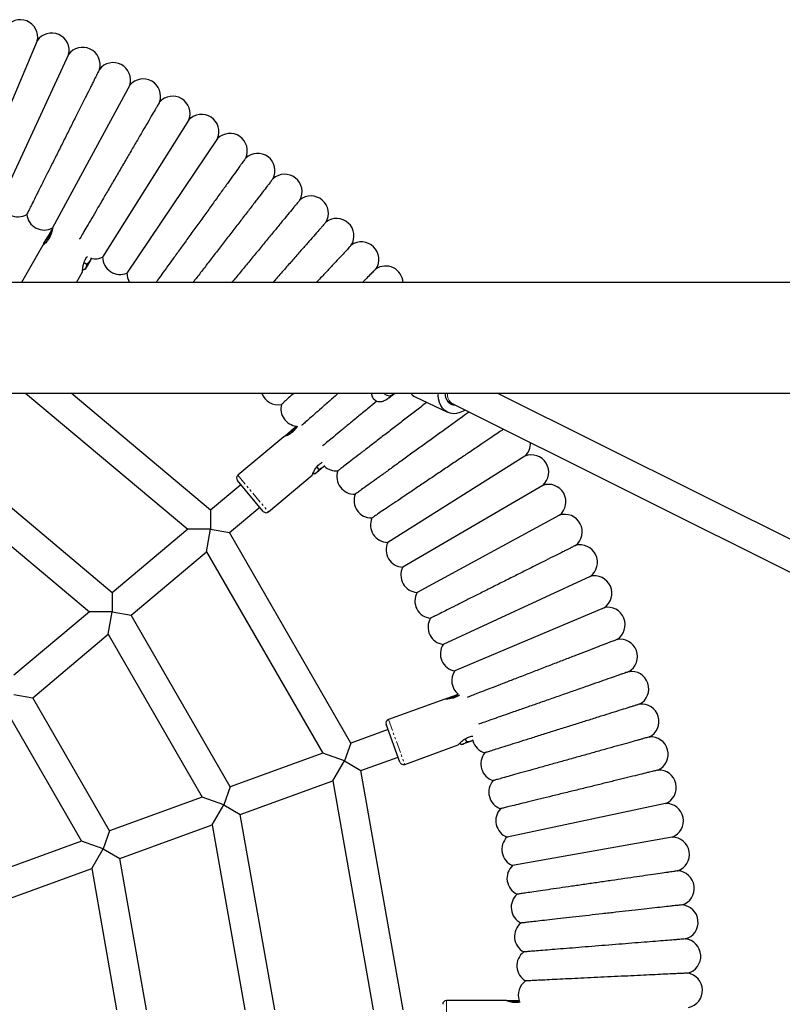
# Model space of a CAD drawing. Units: millimetres. Extents: x -3684 to 4066, y -3329 to 3671.
# Drawn here: x 2060 to 2475, y 205 to 742 of the extents above; entities that cross this region are included whole.
import ezdxf

# ---------------------------------------------------------------- set-up
doc = ezdxf.new("R2010")
doc.units = ezdxf.units.MM
doc.linetypes.add('PHANTOM', pattern=[12.7, 6.35, -1.27, 1.27, -1.27, 1.27, -1.27])

msp = doc.modelspace()

# ---------------------------------------------------------------- linework, layer by layer
at = {"color": 7, "linetype": 'Continuous', "lineweight": 25}
for p, q in [((2069.19, 730.76), (2034.71, 649.37)), ((2086.26, 723.2), (2049.19, 642.96)), ((2119.65, 706.49), (2077.5, 628.76)), ((2151.87, 687.62), (2104.84, 612.78)), ((2167.52, 677.43), (2118.12, 604.14)), ((2077.53, 628.42), (2077.46, 628.29)), ((2077.5, 628.76), (2077.55, 628.28)), ((2072.67, 620), (2074.87, 623.81)), ((2074.87, 623.81), (2077.07, 627.62)), ((2072.24, 619.26), (2060.52, 598.95)), ((2098.62, 612.36), (2098.15, 611.14)), ((2098.82, 612.28), (2098.15, 611.14)), ((2094.75, 609.8), (2096.2, 608.96)), ((2095.84, 607.13), (2095.32, 606.23)), ((2098.15, 611.14), (2095.84, 607.13)), ((2090.54, 598.95), (2093.92, 604.81)), ((2093.98, 606.17), (2094.44, 605.9)), ((2094.82, 606.02), (2095.32, 606.23)), ((3316.99, 598.95), (366.99, 598.95)), ((366.99, 538.65), (3316.99, 538.65)), ((2062.81, 538.65), (2151.28, 464.41)), ((2163.72, 474.85), (2087.7, 538.65)), ((2263.77, 538.27), (2264.82, 538.65)), ((2986.64, 206.2), (2319.91, 538.65)), ((2275.27, 536.66), (2292.97, 528.2)), ((2293.01, 534.18), (2295.78, 532.8)), ((2295.78, 532.8), (2974.37, 194.44)), ((2204.31, 515.43), (2207.68, 518.26)), ((2207.68, 518.26), (2210.56, 520.68)), ((2203.65, 514.89), (2178.57, 493.84)), ((2110.1, 429.86), (2027.27, 499.36)), ((2335.14, 504.31), (2260.32, 457.3)), ((2195.28, 473.92), (2219.08, 493.89)), ((2219.6, 495.15), (2219.94, 494.74)), ((2220.34, 494.73), (2220.88, 494.75)), ((2221.68, 495.42), (2220.88, 494.75)), ((2221.57, 498.3), (2222.65, 497.01)), ((2225.22, 498.39), (2221.68, 495.42)), ((2225.83, 499.09), (2225.22, 498.39)), ((2225.93, 498.98), (2225.22, 498.39)), ((2180.25, 488.72), (2163.72, 474.85)), ((2192.46, 474.16), (2178.32, 491.02)), ((2019.15, 485.29), (2097.66, 419.42)), ((2344.82, 488.34), (2268.53, 443.75)), ((2163.72, 474.85), (2163.72, 464.41)), ((2174.01, 462.6), (2190.53, 476.46)), ((2353.97, 472.07), (2276.3, 429.96)), ((2151.28, 464.41), (2110.1, 429.86)), ((2163.72, 464.41), (2151.28, 464.41)), ((2161.56, 452.15), (2163.72, 464.41)), ((2163.72, 464.41), (2174.01, 462.6)), ((2240.23, 347.9), (2174.01, 462.6)), ((2120.39, 417.6), (2161.56, 452.15)), ((2161.56, 452.15), (2224.96, 342.34)), ((2370.71, 438.7), (2290.5, 401.64)), ((2110.1, 429.86), (2110.1, 419.42)), ((2097.66, 419.42), (2056.48, 384.86)), ((2110.1, 419.42), (2097.66, 419.42)), ((2107.94, 407.16), (2110.1, 419.42)), ((2110.1, 419.42), (2120.39, 417.6)), ((2378.27, 421.63), (2296.91, 387.16)), ((2174.45, 323.96), (2120.39, 417.6)), ((2066.76, 372.61), (2107.94, 407.16)), ((2107.94, 407.16), (2159.18, 318.4)), ((2056.48, 374.42), (2066.76, 372.61)), ((2108.67, 300.02), (2066.76, 372.61)), ((2291.44, 371.86), (2260.67, 360.66)), ((2292.24, 372.15), (2296.38, 373.66)), ((2296.38, 373.66), (2298.79, 374.54)), ((2054.32, 362.16), (2093.4, 294.46)), ((2260.5, 355.28), (2240.23, 347.9)), ((2267, 337.43), (2259.47, 358.1)), ((2306.07, 348.99), (2301.72, 347.4)), ((2302.6, 350.15), (2303.18, 348.57)), ((2306.82, 349.4), (2306.07, 348.99)), ((2306.87, 349.28), (2306.07, 348.99)), ((2240.23, 347.9), (2236.66, 338.09)), ((2269.56, 336.23), (2298.76, 346.86)), ((2299.68, 347.87), (2299.86, 347.36)), ((2300.23, 347.21), (2300.74, 347.05)), ((2301.72, 347.4), (2300.74, 347.05)), ((2224.96, 342.34), (2174.45, 323.96)), ((2236.66, 338.09), (2224.96, 342.34)), ((2245.7, 332.87), (2265.97, 340.24)), ((2230.43, 327.31), (2236.66, 338.09)), ((2236.66, 338.09), (2245.7, 332.87)), ((2268.7, 202.44), (2245.7, 332.87)), ((2174.45, 323.96), (2170.88, 314.15)), ((2179.92, 308.93), (2230.43, 327.31)), ((2230.43, 327.31), (2252.45, 202.44)), ((2159.18, 318.4), (2108.67, 300.02)), ((2170.88, 314.15), (2159.18, 318.4)), ((2164.65, 303.37), (2170.88, 314.15)), ((2170.88, 314.15), (2179.92, 308.93)), ((2411.82, 314.93), (2325.36, 296.65)), ((2198.7, 202.44), (2179.92, 308.93)), ((2114.14, 284.98), (2164.65, 303.37)), ((2164.65, 303.37), (2182.45, 202.44)), ((2108.67, 300.02), (2105.1, 290.21)), ((2415.39, 296.6), (2328.39, 281.1)), ((2093.4, 294.46), (2042.89, 276.08)), ((2105.1, 290.21), (2093.4, 294.46)), ((2098.88, 279.43), (2105.1, 290.21)), ((2105.1, 290.21), (2114.14, 284.98)), ((2128.7, 202.44), (2114.14, 284.98)), ((2048.36, 261.04), (2098.88, 279.43)), ((2098.88, 279.43), (2112.45, 202.44)), ((2325.02, 207.44), (2292.27, 207.44)), ((2325.87, 207.44), (2330.27, 207.44)), ((2330.27, 207.44), (2332.13, 207.44))]:
    msp.add_line(p, q, dxfattribs=at)
at = {"color": 8, "linetype": 'PHANTOM', "lineweight": 18}
for p, q in [((2075.39, 623.51), (2073.65, 620.49)), ((2077.15, 626.56), (2075.39, 623.51)), ((2208.06, 517.8), (2205.4, 515.57)), ((2210.76, 520.07), (2208.06, 517.8)), ((2178.57, 493.84), (2195.28, 473.92)), ((2296.58, 373.09), (2293.31, 371.91)), ((2299.39, 374.12), (2296.58, 373.09)), ((2260.67, 360.66), (2269.56, 336.23)), ((2292.27, 207.44), (2292.27, 181.44)), ((2330.27, 206.84), (2326.79, 206.84)), ((2332.4, 206.84), (2330.27, 206.84))]:
    msp.add_line(p, q, dxfattribs=at)
at = {"color": 7, "linetype": 'Continuous', "lineweight": 25, "flags": 128}
for points in [[(2302.52, 529.44), (2301.47, 528.8), (2299.7, 528), (2297.9, 527.54), (2296.12, 527.43), (2294.42, 527.67), (2292.83, 528.26), (2291.41, 529.18), (2290.19, 530.41), (2289.21, 531.9), (2288.48, 533.63), (2288.04, 535.54), (2287.89, 537.59), (2287.92, 538.65)], [(2297.42, 531.98), (2297.34, 531.98), (2295.92, 532.15), (2294.63, 532.68), (2293.53, 533.56), (2292.66, 534.74), (2292.06, 536.17), (2291.76, 537.78), (2291.72, 538.65)]]:
    msp.add_lwpolyline(points, dxfattribs=at)
at = {"color": 7, "linetype": 'Continuous', "lineweight": 25}
for centre, radius, start, end in [((2059.92, 732.75), 9.5, 347.8964, 148.0079), ((2077.06, 725.48), 9.5, 346.0399, 146.194), ((2093.96, 717.68), 9.5, 344.3057, 144.3767), ((2110.6, 709.33), 9.5, 342.5467, 142.4391), ((2126.97, 700.46), 9.5, 340.6285, 140.5259), ((2143.04, 691.06), 9.5, 338.7173, 138.7693), ((2158.8, 681.16), 9.5, 336.814, 137.0059), ((2174.24, 670.75), 9.5, 335.4905, 135.2346), ((2189.34, 659.86), 9.5, 333.5037, 132.8929), ((2204.08, 648.49), 9.5, 331.5337, 131.2038), ((2218.44, 636.65), 9.5, 329.5812, 129.4982), ((2058.6, 644.25), 9.5, 187.8197, 300.7517), ((2072.91, 637.07), 9.5, 185.983, 298.915), ((2232.42, 624.36), 9.5, 327.6467, 127.7753), ((2077.59, 627.32), 0.6, 106.1857, 150), ((2073.19, 619.7), 0.6, 150, 193.6543), ((2246, 611.62), 9.5, 325.7303, 126.0348), ((2100.79, 621.37), 9.5, 257.3385, 295.2415), ((2114.34, 612.86), 9.5, 180.4728, 293.4048), ((2259.17, 598.46), 9.5, 2.9575, 124.2765), ((2127.61, 603.91), 9.5, 178.636, 211.4963), ((2200.62, 541.76), 9.5, 199.1201, 280.5477), ((2241.16, 565.36), 35.31, 303.9529, 310.9685), ((2278.71, 543.82), 7.94, 220.5997, 244.344), ((2211.57, 530.09), 9.5, 165.7789, 263.6388), ((2204.69, 514.97), 0.6, 130, 173.6543), ((2328.7, 511.26), 9.5, 312.8077, 2.3751), ((2338.61, 495.5), 9.5, 310.9425, 111.4838), ((2232.31, 505.72), 9.5, 226.366, 275.0375), ((2242.09, 493.05), 9.5, 160.2687, 273.2007), ((2179.85, 492.3), 2, 130, 220), ((2348, 479.42), 9.5, 309.0847, 109.675), ((2251.46, 480.07), 9.5, 158.4319, 271.364), ((2193.99, 475.45), 2, 220, 310), ((2356.88, 463.06), 9.5, 307.2447, 107.859), ((2260.4, 466.8), 9.5, 156.5952, 269.5272), ((2268.92, 453.25), 9.5, 154.7585, 267.6905), ((2365.22, 446.42), 9.5, 305.4193, 106.0255), ((2276.99, 439.43), 9.5, 152.9217, 265.8538), ((2373.03, 429.52), 9.5, 303.5709, 104.1776), ((2284.62, 425.36), 9.5, 151.085, 264.017), ((2380.29, 412.38), 9.5, 301.7375, 102.3523), ((2291.79, 411.06), 9.5, 149.2483, 262.1803), ((2387, 395.01), 9.5, 299.9169, 100.5123), ((2298.51, 396.53), 9.5, 147.4115, 260.3436), ((2304.75, 381.79), 9.5, 145.5748, 230.2022), ((2393.15, 377.44), 9.5, 298.1069, 98.6597), ((2292.45, 371.59), 0.6, 110, 153.6543), ((2398.73, 359.68), 9.5, 296.3054, 96.7967), ((2261.35, 358.78), 2, 110, 200), ((2315.8, 351.76), 9.5, 195.6275, 254.8334), ((2403.74, 341.75), 9.5, 294.5103, 94.9253), ((2320.6, 336.49), 9.5, 140.0646, 252.9966), ((2268.88, 338.11), 2, 200, 290), ((2408.17, 323.67), 9.5, 292.6487, 93.0476), ((2324.91, 321.08), 9.5, 138.2279, 251.1599), ((2328.72, 305.53), 9.5, 136.3911, 249.3232), ((2412.03, 305.45), 9.5, 290.784, 91.2352), ((2332.03, 289.88), 9.5, 134.5544, 247.4864), ((2415.29, 287.13), 9.5, 289.1937, 89.4261), ((2334.84, 274.12), 9.5, 132.7177, 245.6497), ((2417.97, 268.7), 9.5, 287.3875, 87.3469), ((2337.14, 258.28), 9.5, 130.8809, 243.813), ((2420.05, 250.2), 9.5, 285.543, 85.4801), ((2338.93, 242.38), 9.5, 129.0442, 241.9762), ((2421.54, 231.65), 9.5, 283.7568, 83.651), ((2340.21, 226.43), 9.5, 127.2074, 240.1395), ((2422.44, 213.05), 9.5, 281.961, 81.7646), ((2340.98, 210.44), 9.5, 125.3707, 198.4196), ((2292.27, 205.44), 2, 90, 180), ((2325.87, 206.84), 0.6, 90, 133.6543)]:
    msp.add_arc(centre, radius, start, end, dxfattribs=at)
at = {"color": 8, "linetype": 'PHANTOM', "lineweight": 18}
msp.add_arc((2298.79, 537.9), 5.92, 172.7431, 239.3855, dxfattribs=at)
at = {"color": 7, "linetype": 'Continuous', "lineweight": 25}
for points, knots in [([(2103.09, 715.11), (2103.1, 715.14), (2103.19, 715.31), (2102.79, 714.51), (2101.86, 712.66), (2100.57, 710.09), (2099.3, 707.55), (2097.88, 704.72), (2095.84, 700.66), (2093.08, 695.14), (2090.02, 689.05), (2086.82, 682.66), (2083.49, 676.03), (2080.19, 669.44), (2076.94, 662.96), (2073.89, 656.88), (2071.07, 651.26), (2068.62, 646.37), (2066.55, 642.26), (2064.98, 639.11), (2063.92, 637), (2063.5, 636.16), (2063.47, 636.1), (2063.46, 636.08)], [0, 0, 0, 0, 0.010761, 0.0653, 0.121428, 0.175739, 0.203753, 0.231768, 0.284618, 0.339043, 0.391199, 0.444869, 0.496995, 0.55062, 0.602985, 0.656851, 0.709531, 0.763722, 0.816702, 0.871204, 0.924418, 0.979167, 1, 1, 1, 1]), ([(2135.91, 697.31), (2135.89, 697.28), (2135.85, 697.2), (2135.15, 696.01), (2134.27, 694.5), (2133.18, 692.64), (2131.45, 689.68), (2128.89, 685.29), (2125.87, 680.13), (2122.57, 674.49), (2119, 668.37), (2115.31, 662.07), (2111.55, 655.64), (2107.88, 649.35), (2104.33, 643.27), (2101.06, 637.68), (2098.12, 632.65), (2095.62, 628.37), (2093.66, 625.03), (2092.56, 623.14), (2092.26, 622.63), (2092.25, 622.6)], [0, 0, 0, 0, 0.04888, 0.109189, 0.140275, 0.171359, 0.2307, 0.291849, 0.349735, 0.409328, 0.466732, 0.525796, 0.583292, 0.642439, 0.70024, 0.759697, 0.817847, 0.877666, 0.936129, 0.996275, 1, 1, 1, 1]), ([(2182.88, 666.82), (2182.82, 666.74), (2182.71, 666.59), (2181.79, 665.31), (2180.7, 663.8), (2179.38, 661.96), (2177.3, 659.08), (2174.26, 654.87), (2170.7, 649.94), (2166.83, 644.58), (2162.66, 638.8), (2158.38, 632.86), (2154.02, 626.82), (2149.77, 620.94), (2145.69, 615.28), (2141.94, 610.09), (2138.6, 605.46), (2135.84, 601.64), (2134.52, 599.8), (2133.9, 598.95)], [0, 0, 0, 0, 0.060753, 0.125065, 0.158217, 0.191369, 0.25451, 0.319572, 0.381221, 0.444685, 0.505878, 0.56884, 0.630156, 0.693232, 0.754879, 0.818293, 0.880313, 0.944113, 1, 1, 1, 1]), ([(2197.83, 655.63), (2197.79, 655.57), (2197.69, 655.45), (2196.77, 654.26), (2195.66, 652.82), (2194.3, 651.06), (2192.16, 648.28), (2189.01, 644.2), (2185.32, 639.42), (2181.3, 634.2), (2176.95, 628.57), (2172.48, 622.78), (2167.93, 616.88), (2163.49, 611.12), (2159.24, 605.61), (2156.07, 601.51), (2154.5, 599.48), (2154.1, 598.95)], [0, 0, 0, 0, 0.068798, 0.145569, 0.185143, 0.224716, 0.300147, 0.377875, 0.451498, 0.527292, 0.600347, 0.675514, 0.748705, 0.823997, 0.897582, 0.973275, 1, 1, 1, 1]), ([(2212.41, 643.97), (2212.38, 643.93), (2212.31, 643.84), (2211.4, 642.73), (2210.27, 641.36), (2208.87, 639.67), (2206.67, 637), (2203.42, 633.05), (2199.6, 628.42), (2195.43, 623.36), (2190.92, 617.88), (2186.27, 612.24), (2181.54, 606.5), (2177.85, 602.02), (2175.84, 599.59), (2175.31, 598.95)], [0, 0, 0, 0, 0.0767793, 0.1673918, 0.2140978, 0.2608028, 0.3499041, 0.4417207, 0.528658, 0.6181597, 0.7043964, 0.7931268, 0.8795121, 0.9683772, 1, 1, 1, 1]), ([(2077.48, 628.28), (2077.49, 628.3), (2077.49, 628.35), (2077.42, 627.83), (2077.23, 626.84), (2076.84, 625.4), (2076.18, 623.8), (2075.27, 622.31), (2074.26, 621.08), (2073.27, 620.11), (2072.5, 619.46), (2072.25, 619.27), (2072.24, 619.26), (2072.24, 619.26)], [0, 0, 0, 0, 0.04537, 0.144174, 0.246063, 0.354797, 0.464585, 0.566328, 0.663968, 0.767301, 0.877495, 0.985492, 1, 1, 1, 1]), ([(2226.62, 631.85), (2226.6, 631.82), (2226.54, 631.76), (2225.64, 630.74), (2224.5, 629.44), (2223.08, 627.82), (2220.82, 625.25), (2217.47, 621.44), (2213.53, 616.97), (2209.21, 612.06), (2204.54, 606.74), (2200.66, 602.33), (2198.35, 599.7), (2197.69, 598.95)], [0, 0, 0, 0, 0.087739, 0.197626, 0.254264, 0.310901, 0.419044, 0.530484, 0.635967, 0.744564, 0.849161, 0.956783, 1, 1, 1, 1]), ([(2240.43, 619.29), (2240.42, 619.27), (2240.38, 619.24), (2239.3, 618.08), (2237.37, 616.02), (2234.58, 613.05), (2231.15, 609.39), (2227.08, 605.05), (2223.77, 601.53), (2221.75, 599.36), (2221.36, 598.95)], [0, 0, 0, 0, 0.1076389, 0.2512173, 0.399073, 0.5404922, 0.6862261, 0.8241264, 0.9660999, 1, 1, 1, 1]), ([(2093.89, 604.82), (2093.89, 604.8), (2093.88, 604.69), (2093.9, 605.25), (2093.98, 606.43), (2094.23, 608.27), (2094.86, 610.45), (2095.78, 612.25), (2096.46, 613.05), (2096.67, 613.29)], [0, 0, 0, 0, 0.044169, 0.204826, 0.369498, 0.552203, 0.747473, 0.923408, 1, 1, 1, 1]), ([(2094.44, 605.9), (2094.94, 606.21), (2095.5, 606.56), (2095.81, 607.08), (2095.84, 607.13)], [0, 0, 0, 0, 0.896037, 1, 1, 1, 1]), ([(2095.84, 607.13), (2096.01, 607.59), (2096.23, 608.17), (2096.21, 608.83), (2096.2, 608.96)], [0, 0, 0, 0, 0.801462, 1, 1, 1, 1]), ([(2098.15, 611.14), (2098.08, 611.01), (2097.59, 610.21), (2096.88, 609.5), (2096.23, 608.98), (2096.2, 608.96)], [0, 0, 0, 0, 0.1484857, 0.9655712, 1, 1, 1, 1]), ([(2094.81, 606.05), (2094.78, 606.03), (2094.69, 605.95), (2094.54, 605.92), (2094.44, 605.9)], [0, 0, 0, 0, 0.328278, 1, 1, 1, 1]), ([(2253.83, 606.29), (2253.83, 606.28), (2253.82, 606.27), (2252.76, 605.21), (2250.77, 603.22), (2248.62, 601.08), (2246.96, 599.42), (2246.49, 598.95)], [0, 0, 0, 0, 0.170931, 0.414702, 0.665722, 0.906035, 1, 1, 1, 1]), ([(2209, 538.65), (2208.05, 537.75), (2206.02, 535.86), (2203.98, 533.94), (2202.61, 532.65), (2202.44, 532.5), (2202.36, 532.42)], [0, 0, 0, 0, 0.235497, 0.498292, 0.745829, 1, 1, 1, 1]), ([(2233.42, 538.65), (2231.76, 537.19), (2228.44, 534.26), (2224, 530.36), (2220.15, 526.98), (2216.99, 524.2), (2214.78, 522.25), (2213.58, 521.2), (2213.42, 521.06), (2213.4, 521.04)], [0, 0, 0, 0, 0.1594012, 0.3194067, 0.4840028, 0.644887, 0.8103993, 0.9700307, 1, 1, 1, 1]), ([(2251.43, 538.65), (2251.42, 538.61), (2251.38, 538.22), (2251.53, 537.44), (2251.92, 536.4), (2252.59, 535.46), (2253.45, 534.74), (2254.39, 534.27), (2255.31, 534.04), (2256.17, 533.99), (2256.96, 534.08), (2257.48, 534.22), (2257.74, 534.31), (2257.8, 534.33)], [0, 0, 0, 0, 0.013112, 0.128534, 0.248641, 0.370726, 0.494725, 0.60549, 0.706784, 0.80075, 0.889203, 0.976052, 1, 1, 1, 1]), ([(2257.8, 534.33), (2258.02, 534.42), (2258.54, 534.63), (2259.31, 535.05), (2260.25, 535.63), (2261.31, 536.36), (2262.41, 537.18), (2263.25, 537.83), (2263.67, 538.18), (2263.74, 538.25)], [0, 0, 0, 0, 0.111925, 0.270319, 0.45037, 0.617687, 0.792539, 0.963081, 1, 1, 1, 1]), ([(2263.72, 538.22), (2263.78, 538.26), (2263.84, 538.29), (2263.8, 538.28), (2263.8, 538.28)], [0, 0, 0, 0, 0.937759, 1, 1, 1, 1]), ([(2254.42, 534.3), (2252.94, 533.08), (2249.59, 530.32), (2244.53, 526.15), (2239.41, 521.94), (2234.77, 518.11), (2230.77, 514.81), (2227.55, 512.16), (2225.5, 510.47), (2224.87, 509.95), (2224.69, 509.81)], [0, 0, 0, 0, 0.107656, 0.244611, 0.385491, 0.523274, 0.665011, 0.803554, 0.946083, 1, 1, 1, 1]), ([(2281.59, 533.63), (2280.5, 532.79), (2277.59, 530.54), (2272.55, 526.66), (2266.67, 522.12), (2260.86, 517.63), (2255.2, 513.27), (2249.94, 509.21), (2245.14, 505.51), (2241.02, 502.33), (2237.64, 499.72), (2235.14, 497.79), (2233.56, 496.57), (2233.16, 496.26), (2233.15, 496.25), (2233.15, 496.25)], [0, 0, 0, 0, 0.0514051, 0.1373375, 0.2209035, 0.30687, 0.3908525, 0.477242, 0.5617327, 0.6486472, 0.733606, 0.8210083, 0.9063199, 0.9940942, 1, 1, 1, 1]), ([(2304.7, 528.36), (2304.57, 528.26), (2303.2, 527.28), (2299.83, 524.85), (2294.76, 521.18), (2289.11, 517.11), (2283.26, 512.89), (2277.22, 508.53), (2271.26, 504.23), (2265.46, 500.04), (2260.05, 496.14), (2255.11, 492.57), (2250.86, 489.51), (2247.35, 486.98), (2244.75, 485.1), (2243.1, 483.9), (2242.64, 483.57), (2242.62, 483.56), (2242.62, 483.56)], [0, 0, 0, 0, 0.007212, 0.07665, 0.148148, 0.216828, 0.287499, 0.356212, 0.426899, 0.495951, 0.566982, 0.636452, 0.707914, 0.77777, 0.849635, 0.919784, 0.991958, 1, 1, 1, 1]), ([(2211.11, 520.63), (2211.04, 520.51), (2210.8, 520.11), (2210.07, 519.08), (2208.9, 517.81), (2207.54, 516.72), (2206.17, 515.9), (2204.91, 515.33), (2203.97, 514.99), (2203.67, 514.89), (2203.66, 514.89), (2203.65, 514.89)], [0, 0, 0, 0, 0.05305, 0.189621, 0.327515, 0.455305, 0.577941, 0.707728, 0.846133, 0.981778, 1, 1, 1, 1]), ([(2323.5, 518.98), (2322.82, 518.52), (2321.46, 517.6), (2318.14, 515.36), (2314.04, 512.6), (2309.16, 509.31), (2303.8, 505.7), (2297.97, 501.77), (2291.94, 497.71), (2285.76, 493.54), (2279.7, 489.45), (2273.82, 485.49), (2268.39, 481.83), (2263.47, 478.52), (2259.28, 475.69), (2255.88, 473.4), (2253.47, 471.78), (2251.96, 470.76), (2251.78, 470.63), (2251.68, 470.57)], [0, 0, 0, 0, 0.059729, 0.119305, 0.1807, 0.238771, 0.298559, 0.356091, 0.415288, 0.472889, 0.532145, 0.590044, 0.649602, 0.707851, 0.767772, 0.826339, 0.886591, 0.942566, 1, 1, 1, 1]), ([(2219.06, 493.92), (2219.05, 493.9), (2219, 493.79), (2219.21, 494.32), (2219.69, 495.39), (2220.55, 497.04), (2221.89, 498.87), (2223.38, 500.26), (2224.32, 500.78), (2224.61, 500.94)], [0, 0, 0, 0, 0.044013, 0.204103, 0.368194, 0.550254, 0.744834, 0.920148, 1, 1, 1, 1]), ([(2219.94, 494.74), (2220.52, 494.87), (2221.16, 495), (2221.63, 495.38), (2221.68, 495.42)], [0, 0, 0, 0, 0.896037, 1, 1, 1, 1]), ([(2220.34, 494.76), (2220.31, 494.74), (2220.2, 494.71), (2220.04, 494.73), (2219.94, 494.74)], [0, 0, 0, 0, 0.328278, 1, 1, 1, 1]), ([(2221.68, 495.42), (2222, 495.79), (2222.4, 496.26), (2222.61, 496.89), (2222.65, 497.01)], [0, 0, 0, 0, 0.801462, 1, 1, 1, 1]), ([(2225.22, 498.39), (2225.11, 498.3), (2224.38, 497.71), (2223.47, 497.29), (2222.68, 497.02), (2222.65, 497.01)], [0, 0, 0, 0, 0.148486, 0.965571, 1, 1, 1, 1]), ([(2362.61, 455.52), (2362.64, 455.53), (2362.72, 455.58), (2361.64, 455.03), (2359.78, 454.1), (2357.71, 453.06), (2355.32, 451.86), (2351.73, 450.06), (2346.67, 447.53), (2340.92, 444.64), (2334.77, 441.56), (2328.25, 438.29), (2321.65, 434.98), (2315.04, 431.66), (2308.69, 428.48), (2302.69, 425.47), (2297.31, 422.77), (2292.6, 420.41), (2288.79, 418.5), (2285.92, 417.06), (2284.4, 416.3), (2283.73, 415.96), (2283.66, 415.93), (2283.63, 415.91)], [0, 0, 0, 0, 0.026452, 0.082077, 0.136747, 0.164942, 0.193137, 0.246464, 0.301399, 0.353698, 0.407526, 0.459617, 0.513209, 0.565474, 0.619239, 0.671806, 0.72588, 0.77876, 0.833158, 0.886299, 0.940972, 0.970361, 1, 1, 1, 1]), ([(2385.27, 404.32), (2385.3, 404.33), (2385.4, 404.37), (2384.29, 403.94), (2382.37, 403.2), (2380.22, 402.37), (2377.74, 401.41), (2374, 399.97), (2368.74, 397.93), (2362.75, 395.62), (2356.34, 393.14), (2349.54, 390.52), (2342.66, 387.86), (2335.75, 385.19), (2329.12, 382.63), (2322.86, 380.21), (2317.22, 378.03), (2312.29, 376.13), (2308.32, 374.59), (2305.28, 373.42), (2304.2, 373), (2303.67, 372.8)], [0, 0, 0, 0, 0.027182, 0.086492, 0.144807, 0.17488, 0.204954, 0.261843, 0.32045, 0.376233, 0.433649, 0.489206, 0.546364, 0.602105, 0.659444, 0.715506, 0.773176, 0.829571, 0.887587, 0.944262, 1, 1, 1, 1]), ([(2391.72, 386.8), (2391.76, 386.81), (2391.87, 386.85), (2390.79, 386.48), (2388.9, 385.81), (2386.75, 385.06), (2384.27, 384.19), (2380.52, 382.88), (2375.23, 381.03), (2369.19, 378.92), (2362.72, 376.65), (2355.85, 374.25), (2348.89, 371.81), (2341.89, 369.37), (2335.18, 367.01), (2328.81, 364.79), (2323.09, 362.78), (2318.06, 361.02), (2314.01, 359.61), (2311.19, 358.62), (2310.24, 358.29), (2309.86, 358.16)], [0, 0, 0, 0, 0.025328, 0.08592, 0.145544, 0.176292, 0.20704, 0.265228, 0.325173, 0.382208, 0.440914, 0.497704, 0.556132, 0.613106, 0.671714, 0.729014, 0.787958, 0.8456, 0.904898, 0.962827, 1, 1, 1, 1]), ([(2299.42, 374), (2299.24, 373.87), (2298.67, 373.47), (2297.36, 372.81), (2295.72, 372.26), (2294.15, 371.96), (2292.78, 371.85), (2291.77, 371.85), (2291.45, 371.86), (2291.44, 371.86), (2291.44, 371.86)], [0, 0, 0, 0, 0.070852, 0.228956, 0.375475, 0.516085, 0.664893, 0.823582, 0.979108, 1, 1, 1, 1]), ([(2397.61, 369.08), (2397.65, 369.1), (2397.78, 369.14), (2396.73, 368.81), (2394.86, 368.22), (2392.72, 367.55), (2390.23, 366.77), (2386.48, 365.59), (2381.16, 363.91), (2375.08, 362), (2368.56, 359.95), (2361.62, 357.77), (2354.59, 355.56), (2347.51, 353.34), (2340.71, 351.2), (2334.26, 349.17), (2328.45, 347.34), (2323.34, 345.74), (2319.18, 344.43), (2316.01, 343.43), (2314.26, 342.89), (2313.44, 342.63), (2313.36, 342.6), (2313.32, 342.59)], [0, 0, 0, 0, 0.021106, 0.07665, 0.131348, 0.159555, 0.187762, 0.241162, 0.296176, 0.348501, 0.402358, 0.454447, 0.508037, 0.560289, 0.61404, 0.66659, 0.720648, 0.773512, 0.827894, 0.881024, 0.935684, 0.96768, 1, 1, 1, 1]), ([(2298.74, 346.89), (2298.73, 346.87), (2298.65, 346.79), (2299.03, 347.21), (2299.84, 348.06), (2301.22, 349.31), (2303.1, 350.58), (2305.1, 351.41), (2306.27, 351.59), (2306.72, 351.66)], [0, 0, 0, 0, 0.04279, 0.198431, 0.357962, 0.534963, 0.724136, 0.894578, 1, 1, 1, 1]), ([(2306.07, 348.99), (2305.93, 348.94), (2305.04, 348.64), (2304.04, 348.55), (2303.21, 348.57), (2303.18, 348.57)], [0, 0, 0, 0, 0.148486, 0.965571, 1, 1, 1, 1]), ([(2402.93, 351.19), (2402.97, 351.2), (2403.11, 351.24), (2402.09, 350.95), (2400.24, 350.44), (2398.11, 349.84), (2395.63, 349.15), (2391.87, 348.1), (2386.52, 346.6), (2380.41, 344.89), (2373.84, 343.06), (2366.85, 341.11), (2359.75, 339.12), (2352.6, 337.12), (2345.73, 335.2), (2339.2, 333.38), (2333.3, 331.73), (2328.12, 330.28), (2323.88, 329.1), (2320.63, 328.19), (2318.82, 327.69), (2317.96, 327.44), (2317.87, 327.42), (2317.82, 327.41)], [0, 0, 0, 0, 0.019114, 0.074627, 0.129334, 0.157545, 0.185756, 0.239183, 0.294227, 0.346562, 0.400432, 0.452519, 0.506109, 0.558356, 0.612102, 0.664647, 0.718697, 0.771556, 0.825933, 0.879058, 0.933713, 0.96668, 1, 1, 1, 1]), ([(2299.86, 347.36), (2300.44, 347.28), (2301.09, 347.19), (2301.66, 347.38), (2301.72, 347.4)], [0, 0, 0, 0, 0.896037, 1, 1, 1, 1]), ([(2300.24, 347.24), (2300.2, 347.24), (2300.08, 347.24), (2299.95, 347.31), (2299.86, 347.36)], [0, 0, 0, 0, 0.328278, 1, 1, 1, 1]), ([(2301.72, 347.4), (2302.15, 347.65), (2302.68, 347.95), (2303.1, 348.47), (2303.18, 348.57)], [0, 0, 0, 0, 0.801462, 1, 1, 1, 1]), ([(2407.67, 333.13), (2407.71, 333.14), (2407.86, 333.18), (2406.88, 332.93), (2405.05, 332.49), (2402.92, 331.97), (2400.45, 331.36), (2396.68, 330.43), (2391.32, 329.12), (2385.17, 327.61), (2378.57, 325.99), (2371.52, 324.27), (2364.37, 322.51), (2357.16, 320.74), (2350.21, 319.04), (2343.61, 317.42), (2337.64, 315.96), (2332.38, 314.67), (2328.07, 313.61), (2324.77, 312.8), (2322.9, 312.34), (2321.98, 312.12), (2321.89, 312.1), (2321.84, 312.09)], [0, 0, 0, 0, 0.017261, 0.072746, 0.12746, 0.155675, 0.183889, 0.237342, 0.292413, 0.344758, 0.398639, 0.450726, 0.504316, 0.556558, 0.610299, 0.662838, 0.716883, 0.769737, 0.824108, 0.877229, 0.93188, 0.965748, 1, 1, 1, 1]), ([(2418.41, 278.17), (2418.44, 278.18), (2418.62, 278.21), (2417.73, 278.08), (2416, 277.82), (2413.92, 277.52), (2411.48, 277.17), (2407.73, 276.62), (2402.36, 275.84), (2396.17, 274.94), (2389.49, 273.97), (2382.34, 272.93), (2375.06, 271.88), (2367.7, 270.81), (2360.59, 269.78), (2353.81, 268.79), (2347.66, 267.9), (2342.21, 267.1), (2337.71, 266.45), (2334.22, 265.94), (2332.15, 265.64), (2331.09, 265.49), (2330.98, 265.47), (2330.92, 265.46)], [0, 0, 0, 0, 0.0112496, 0.066643, 0.1213763, 0.1495981, 0.1778194, 0.2313577, 0.286519, 0.3389, 0.3928184, 0.4449053, 0.4984954, 0.5507236, 0.6044502, 0.6569714, 0.710998, 0.7638345, 0.818188, 0.8712957, 0.9259328, 0.9627197, 1, 1, 1, 1]), ([(2420.8, 259.66), (2420.83, 259.66), (2421.02, 259.68), (2420.13, 259.58), (2418.41, 259.39), (2416.33, 259.15), (2413.89, 258.88), (2410.14, 258.46), (2404.76, 257.85), (2398.55, 257.15), (2391.85, 256.39), (2384.68, 255.59), (2377.37, 254.76), (2369.98, 253.93), (2362.84, 253.13), (2356.02, 252.36), (2349.83, 251.66), (2344.35, 251.04), (2339.82, 250.53), (2336.29, 250.13), (2334.2, 249.9), (2333.12, 249.78), (2333, 249.76), (2332.94, 249.76)], [0, 0, 0, 0, 0.010498, 0.06588, 0.120615, 0.148837, 0.177059, 0.230608, 0.285781, 0.338167, 0.39209, 0.444177, 0.497767, 0.549994, 0.603719, 0.656238, 0.710262, 0.763097, 0.817448, 0.870554, 0.925189, 0.96234, 1, 1, 1, 1]), ([(2422.59, 241.07), (2422.62, 241.07), (2422.81, 241.09), (2421.92, 241.02), (2420.19, 240.88), (2418.1, 240.71), (2415.65, 240.51), (2411.88, 240.21), (2406.48, 239.78), (2400.25, 239.28), (2393.53, 238.74), (2386.34, 238.16), (2379, 237.57), (2371.59, 236.97), (2364.43, 236.4), (2357.59, 235.85), (2351.39, 235.35), (2345.89, 234.91), (2341.34, 234.55), (2337.82, 234.26), (2335.72, 234.09), (2334.64, 234.01), (2334.52, 234), (2334.46, 233.99)], [0, 0, 0, 0, 0.010684, 0.066069, 0.120804, 0.149026, 0.177248, 0.230794, 0.285964, 0.338349, 0.392271, 0.444358, 0.497948, 0.550175, 0.603901, 0.65642, 0.710445, 0.76328, 0.817632, 0.870738, 0.925374, 0.962435, 1, 1, 1, 1]), ([(2423.8, 222.44), (2423.83, 222.44), (2424.02, 222.45), (2423.14, 222.41), (2421.44, 222.32), (2419.36, 222.22), (2416.92, 222.11), (2413.17, 221.93), (2407.77, 221.67), (2401.54, 221.37), (2394.82, 221.04), (2387.62, 220.7), (2380.27, 220.34), (2372.84, 219.99), (2365.66, 219.64), (2358.8, 219.31), (2352.56, 219.01), (2347.03, 218.74), (2342.46, 218.52), (2338.9, 218.35), (2336.77, 218.25), (2335.66, 218.2), (2335.54, 218.19), (2335.48, 218.19)], [0, 0, 0, 0, 0.009499, 0.064865, 0.119603, 0.147826, 0.176049, 0.229612, 0.2848, 0.337192, 0.391122, 0.443209, 0.4968, 0.549024, 0.602747, 0.655263, 0.709284, 0.762116, 0.816464, 0.869568, 0.924201, 0.961836, 1, 1, 1, 1]), ([(2332.5, 206.55), (2331.96, 206.46), (2330.9, 206.3), (2329.17, 206.35), (2327.6, 206.6), (2326.27, 206.97), (2325.32, 207.32), (2325.03, 207.44), (2325.02, 207.44), (2325.02, 207.44)], [0, 0, 0, 0, 0.162264, 0.321456, 0.474228, 0.635907, 0.808322, 0.977301, 1, 1, 1, 1])]:
    msp.add_open_spline(points, degree=3, knots=knots, dxfattribs=at)
at = {"color": 8, "linetype": 'PHANTOM', "lineweight": 18}
for points, knots in [([(2263.71, 538.24), (2263.63, 538.16), (2263.2, 537.78), (2262.26, 537.31), (2260.91, 537.14), (2259.66, 537.48), (2258.72, 538.01), (2258.33, 538.51), (2258.22, 538.65)], [0, 0, 0, 0, 0.0632189, 0.3291441, 0.5484614, 0.7441141, 0.929942, 1, 1, 1, 1]), ([(2261.8, 538.65), (2262.06, 538.52), (2262.71, 538.19), (2263.41, 538.15), (2263.66, 538.27), (2263.75, 538.32)], [0, 0, 0, 0, 0.294779, 0.738177, 1, 1, 1, 1])]:
    msp.add_open_spline(points, degree=3, knots=knots, dxfattribs=at)

doc.saveas('drawing.dxf')
